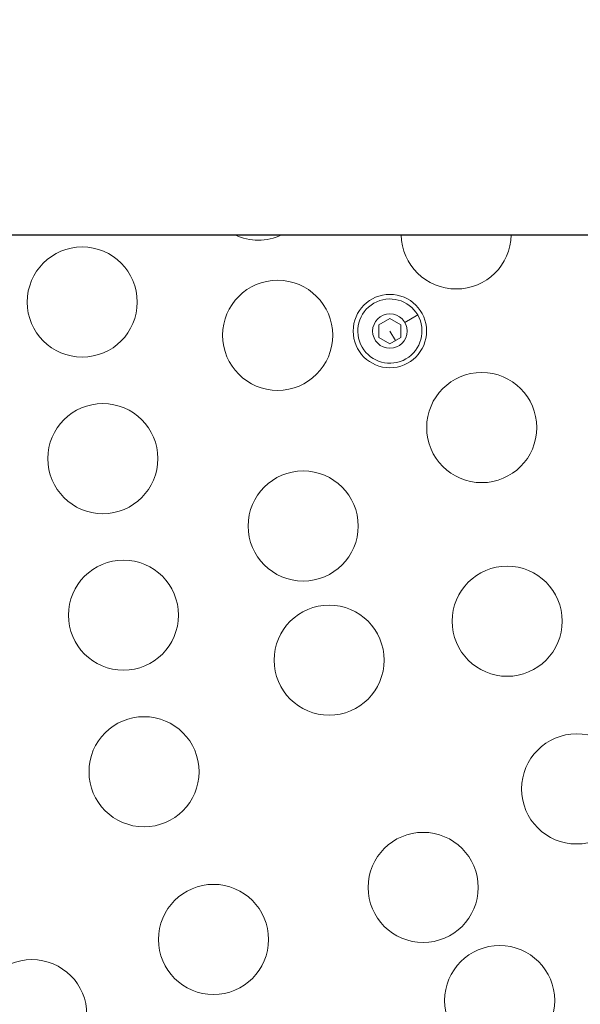
# Model space of a CAD drawing. Units: millimetres. Extents: x -8086 to 8307, y 0 to 3912.
# Drawn here: x -6638 to -6485, y 1619 to 1888 of the extents above; entities that cross this region are included whole.
import ezdxf

# ---------------------------------------------------------------- set-up
doc = ezdxf.new("R2010")
doc.units = ezdxf.units.MM
doc.header["$MEASUREMENT"] = 0
doc.styles.get("Standard").update_dxf_attribs({"font": 'arial.ttf'})
doc.dimstyles.new('ISO-25', dxfattribs={"dimtxt": 2.5, "dimasz": 2.5, "dimexe": 1.25, "dimexo": 0.625, "dimtad": 1, "dimtxsty": 'Standard', "dimcen": 2.5, "dimadec": 0, "dimazin": 0, "dimtfac": 1, "dimtmove": 0, "dimatfit": 3, "dimfxl": 1, "dimarcsym": 0})

# ---------------------------------------------------------------- blocks, each defined once
blk = doc.blocks.new('*D11')
at = {"color": 0, "lineweight": -2, "transparency": 16777216}
for p, q in [((-7737.3, 3494.33), (-7737.3, 3545.58)), ((-7657.3, 3544.33), (-4574.07, 3544.33)), ((-4494.07, 3494.33), (-4494.07, 3545.58))]:
    blk.add_line(p, q, dxfattribs=at)
at = {"color": 0, "transparency": 16777216}
for points in [[(-7657.3, 3557.66), (-7657.3, 3531), (-7737.3, 3544.33)], [(-4574.07, 3557.66), (-4574.07, 3531), (-4494.07, 3544.33)]]:
    blk.add_solid(points, dxfattribs=at)
at = {"layer": 'Defpoints', "color": 0, "transparency": 16777216}
for p in [(-4494.07, 3544.33), (-7737.3, 1857.93), (-4494.07, 1857.93)]:
    blk.add_point(p, dxfattribs=at)
at = {"color": 0, "transparency": 16777216, "insert": (-6115.69, 3676.3), "char_height": 180, "attachment_point": 5}
blk.add_mtext('325', dxfattribs=at)
blk = doc.blocks.new('*D12')
at = {"color": 0, "lineweight": -2, "transparency": 16777216}
for p, q in [((-7785.85, 3479.75), (-7837.1, 3479.75)), ((-7835.85, 3399.75), (-7835.85, 316.71)), ((-7785.85, 236.71), (-7837.1, 236.71))]:
    blk.add_line(p, q, dxfattribs=at)
at = {"color": 0, "transparency": 16777216}
for points in [[(-7849.18, 3399.75), (-7822.51, 3399.75), (-7835.85, 3479.75)], [(-7849.18, 316.71), (-7822.51, 316.71), (-7835.85, 236.71)]]:
    blk.add_solid(points, dxfattribs=at)
at = {"layer": 'Defpoints', "color": 0, "transparency": 16777216}
for p in [(-6110.91, 3479.75), (-7835.85, 236.71), (-6118.2, 236.71)]:
    blk.add_point(p, dxfattribs=at)
at = {"color": 0, "transparency": 16777216, "insert": (-7967.81, 1858.23), "char_height": 180, "attachment_point": 5, "rotation": 90}
blk.add_mtext('325', dxfattribs=at)

msp = doc.modelspace()

# ---------------------------------------------------------------- linework, layer by layer
msp.add_line((-7104.589, 1829.014), (-6262.779, 1829.014))
at = {"color": 0, "linetype": 'Continuous', "lineweight": 0}
for p, q in [((-6540.056, 1804.551), (-6537.056, 1806.283)), ((-6537.056, 1806.283), (-6534.056, 1804.551)), ((-6532.985, 1805.169), (-6529.478, 1807.194)), ((-6540.056, 1801.087), (-6540.056, 1804.551)), ((-6537.056, 1802.819), (-6535.556, 1800.221)), ((-6534.056, 1804.551), (-6534.056, 1801.087)), ((-6537.056, 1799.355), (-6540.056, 1801.087)), ((-6534.056, 1801.087), (-6537.056, 1799.355))]:
    msp.add_line(p, q, dxfattribs=at)
for centre, radius in [((-6620.916, 1810.721), 15), ((-6567.649, 1801.667), 15), ((-6537.056, 1802.819), 10), ((-6537.056, 1802.819), 4.7), ((-6512.028, 1776.524), 15), ((-6615.3, 1768.069), 15), ((-6560.69, 1749.707), 15), ((-6609.685, 1725.416), 15), ((-6505.083, 1723.765), 15), ((-6553.624, 1713.161), 15), ((-6604.07, 1682.763), 15), ((-6486.158, 1678.077), 15), ((-6527.98, 1651.25), 15), ((-6585.145, 1637.075), 15), ((-6507.135, 1620.413), 15), ((-6634.639, 1616.574), 15)]:
    msp.add_circle(centre, radius, dxfattribs=at)
for centre, radius, start, end in [((-6572.919, 1842.592), 15, 244.84386, 295.15614), ((-6518.974, 1829.283), 15, 181.02499, 358.97501), ((-6537.056, 1802.819), 8.75, 30, 300), ((-6537.056, 1802.819), 8.75, 300, 30)]:
    msp.add_arc(centre, radius, start, end, dxfattribs=at)

# ---------------------------------------------------------------- dimensions: what is measured, and where the dimension line sits
dim = msp.add_linear_dim(base=(-4494.073, 3544.331), p1=(-7737.304, 1857.932), p2=(-4494.073, 1857.932), text='325', dimstyle='ISO-25', override={"dimtxt": 180, "dimasz": 80, "dimgap": 40, "dimtad": 2, "dimfxl": 50, "dimfxlon": 1})
dim.commit()
dim.dimension.update_dxf_attribs({"geometry": '*D11', "text_midpoint": (-6115.688, 3676.295)})
dim = msp.add_linear_dim(base=(-7835.846, 236.711), p1=(-6110.914, 3479.753), p2=(-6118.201, 236.711), angle=90, text='325', dimstyle='ISO-25', override={"dimtxt": 180, "dimasz": 80, "dimgap": 40, "dimtad": 2, "dimfxl": 50, "dimfxlon": 1})
dim.commit()
dim.dimension.update_dxf_attribs({"geometry": '*D12', "text_midpoint": (-7967.81, 1858.232)})

doc.saveas('drawing.dxf')
